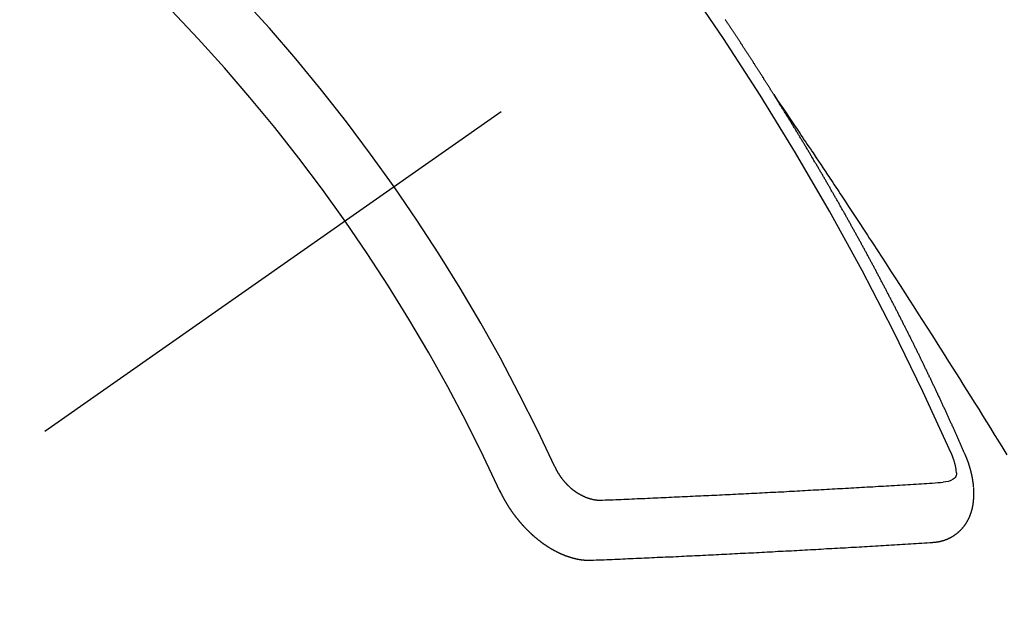
# Model space of a CAD drawing. Extents: x 0 to 26473, y -25 to 8845.
# Drawn here: x 15978 to 15989, y 7291 to 7298 of the extents above; entities that cross this region are included whole.
import ezdxf

# ---------------------------------------------------------------- set-up
doc = ezdxf.new("R2010")
doc.units = 0
doc.header["$LTSCALE"] = 50
doc.header["$MEASUREMENT"] = 0
doc.linetypes.add('CENTER2', pattern=[1.125, 0.75, -0.125, 0.125, -0.125])
doc.linetypes.add('HIDDEN', pattern=[0.375, 0.25, -0.125])
doc.layers.get('0').update_dxf_attribs({"linetype": 'CONTINUOUS'})
doc.layers.get('DEFPOINTS').update_dxf_attribs({"color": 146, "linetype": 'CONTINUOUS'})
for name, color, linetype in [('150-機器', 8, 'CONTINUOUS'), ('160-文字', 254, 'CONTINUOUS'), ('166-寸法B', 11, 'CONTINUOUS')]:
    doc.layers.add(name, color=color, linetype=linetype)
doc.styles.add('KH001', font='txt')
doc.dimstyles.new('KH1xx030', dxfattribs={"dimscale": 30, "dimtxt": 2, "dimasz": 0.6, "dimexe": 0.3, "dimexo": 1.2, "dimgap": 0.5, "dimtad": 3, "dimdec": 1, "dimdsep": 46, "dimlunit": 6, "dimtxsty": 'KH001', "dimblk": 'DOT', "dimcen": 1, "dimdle": 1, "dimclrd": 256, "dimclre": 256, "dimclrt": 256, "dimadec": 0, "dimazin": 0, "dimtfac": 1, "dimtdec": 1, "dimtix": 1, "dimtmove": 2, "dimatfit": 3, "dimldrblk": 'CLOSEDBLANK', "dimfxl": 1, "dimtolj": 1, "dimtzin": 0, "dimlwd": -1, "dimlwe": -1, "dimarcsym": 0})

# ---------------------------------------------------------------- blocks, each defined once
blk = doc.blocks.new('F402_H')
at = {"layer": '150-機器', "color": 13, "linetype": 'CENTER2'}
blk.add_line((0, 0), (-244.018, -170.863), dxfattribs=at)
at = {"layer": '150-機器', "color": 13, "linetype": 'HIDDEN'}
for points in [[(-217.087, -153.962), (-217.091, -153.956), (-217.095, -153.95), (-217.097, -153.945), (-217.101, -153.939), (-217.105, -153.933), (-217.109, -153.927), (-217.112, -153.922), (-217.116, -153.916), (-217.119, -153.91), (-217.123, -153.905), (-217.127, -153.9), (-217.13, -153.893), (-217.133, -153.888), (-217.137, -153.883), (-217.14, -153.876), (-217.144, -153.871), (-217.148, -153.866), (-217.151, -153.859), (-217.155, -153.854), (-217.159, -153.849), (-217.162, -153.842), (-217.166, -153.837), (-217.169, -153.832), (-217.172, -153.826), (-217.176, -153.82), (-217.18, -153.815), (-217.183, -153.809), (-217.187, -153.803), (-217.19, -153.798), (-217.194, -153.792), (-217.198, -153.786), (-217.201, -153.781), (-217.204, -153.775), (-217.208, -153.769), (-217.212, -153.763), (-217.215, -153.758), (-217.219, -153.752), (-217.223, -153.746), (-217.226, -153.742), (-217.229, -153.735), (-217.233, -153.73), (-217.237, -153.725), (-217.24, -153.718), (-217.244, -153.713), (-217.248, -153.707), (-217.252, -153.702), (-217.255, -153.696), (-217.259, -153.69), (-217.262, -153.685), (-217.265, -153.679), (-217.269, -153.673), (-217.273, -153.668), (-217.277, -153.662), (-217.28, -153.656), (-217.283, -153.651), (-217.287, -153.646), (-217.291, -153.639), (-217.295, -153.634), (-217.298, -153.629), (-217.302, -153.623), (-217.305, -153.617), (-217.309, -153.612), (-217.313, -153.606), (-217.317, -153.6), (-217.319, -153.595), (-217.323, -153.589), (-217.327, -153.583), (-217.331, -153.578), (-217.334, -153.572), (-217.338, -153.566), (-217.342, -153.561), (-217.345, -153.556), (-217.349, -153.55), (-217.353, -153.544), (-217.357, -153.538), (-217.36, -153.533), (-217.363, -153.527), (-217.367, -153.521), (-217.371, -153.516), (-217.375, -153.511), (-217.378, -153.504), (-217.381, -153.499), (-217.385, -153.494), (-217.389, -153.488), (-217.392, -153.482), (-217.396, -153.477), (-217.4, -153.471), (-217.404, -153.465), (-217.407, -153.46), (-217.41, -153.454), (-217.414, -153.448), (-217.418, -153.444), (-217.422, -153.438), (-217.425, -153.432), (-217.429, -153.426), (-217.433, -153.421), (-217.437, -153.415), (-217.441, -153.409), (-217.443, -153.404), (-217.447, -153.398), (-217.451, -153.393), (-217.455, -153.387), (-217.459, -153.382), (-217.462, -153.376), (-217.466, -153.37), (-217.469, -153.365), (-217.473, -153.359), (-217.477, -153.354), (-217.48, -153.348), (-217.484, -153.342), (-217.488, -153.337), (-217.492, -153.331), (-217.495, -153.326), (-217.499, -153.32), (-217.503, -153.314), (-217.506, -153.309), (-217.51, -153.303), (-217.514, -153.298), (-217.518, -153.292), (-217.521, -153.287), (-217.525, -153.281), (-217.529, -153.275), (-217.532, -153.27), (-217.536, -153.264), (-217.539, -153.258), (-217.543, -153.252), (-217.547, -153.248), (-217.551, -153.242), (-217.555, -153.236), (-217.558, -153.231), (-217.561, -153.225), (-217.565, -153.219), (-217.569, -153.214), (-217.573, -153.209), (-217.577, -153.203), (-217.581, -153.197), (-217.584, -153.192), (-217.587, -153.186), (-217.591, -153.18), (-217.595, -153.175), (-217.599, -153.17), (-217.603, -153.164), (-217.607, -153.158), (-217.609, -153.153), (-217.613, -153.147), (-217.617, -153.141), (-217.621, -153.136), (-217.625, -153.131), (-217.629, -153.125), (-217.633, -153.119), (-217.636, -153.114)], [(-217.091, -153.956), (-217.048, -154.02), (-217.004, -154.085), (-216.961, -154.149), (-216.918, -154.213), (-216.888, -154.257), (-216.859, -154.301), (-216.829, -154.345), (-216.8, -154.389), (-216.783, -154.414), (-216.766, -154.439), (-216.749, -154.465), (-216.732, -154.49), (-216.715, -154.515), (-216.698, -154.54), (-216.681, -154.565), (-216.664, -154.59), (-216.651, -154.609), (-216.639, -154.628), (-216.626, -154.646), (-216.614, -154.665), (-216.588, -154.703), (-216.563, -154.741), (-216.538, -154.779), (-216.512, -154.817), (-216.5, -154.836), (-216.487, -154.855), (-216.474, -154.874), (-216.462, -154.893), (-216.445, -154.918), (-216.428, -154.943), (-216.412, -154.968), (-216.395, -154.993), (-216.378, -155.019), (-216.362, -155.044), (-216.345, -155.07), (-216.328, -155.095), (-216.291, -155.152), (-216.253, -155.209), (-216.216, -155.265), (-216.178, -155.322), (-216.149, -155.366), (-216.12, -155.411), (-216.091, -155.455), (-216.062, -155.499), (-216.041, -155.532), (-216.02, -155.564), (-215.998, -155.597), (-215.977, -155.629), (-215.928, -155.704), (-215.879, -155.779), (-215.83, -155.854), (-215.782, -155.93), (-215.728, -156.012), (-215.675, -156.095), (-215.622, -156.178), (-215.569, -156.26), (-215.52, -156.337), (-215.471, -156.413), (-215.422, -156.489), (-215.373, -156.565), (-215.312, -156.661), (-215.251, -156.756), (-215.19, -156.852), (-215.13, -156.948), (-215.09, -157.012), (-215.049, -157.075), (-215.009, -157.139), (-214.969, -157.203), (-214.925, -157.273), (-214.881, -157.344), (-214.837, -157.414), (-214.793, -157.484), (-214.749, -157.554), (-214.706, -157.625), (-214.662, -157.695), (-214.618, -157.766), (-214.571, -157.842), (-214.523, -157.919), (-214.476, -157.996)], [(-214.943, -157.995), (-214.948, -157.985), (-214.951, -157.977), (-214.955, -157.968), (-214.958, -157.96), (-214.962, -157.952), (-214.967, -157.943), (-214.97, -157.934), (-214.974, -157.926), (-214.977, -157.917), (-214.981, -157.909), (-214.985, -157.9), (-214.989, -157.891), (-214.993, -157.883), (-214.996, -157.874), (-215, -157.866), (-215.004, -157.857), (-215.008, -157.849), (-215.011, -157.84), (-215.015, -157.832), (-215.019, -157.822), (-215.023, -157.814), (-215.027, -157.806), (-215.03, -157.797), (-215.034, -157.789), (-215.039, -157.78), (-215.042, -157.772), (-215.046, -157.763), (-215.049, -157.755), (-215.053, -157.745), (-215.058, -157.737), (-215.061, -157.729), (-215.065, -157.72), (-215.068, -157.712), (-215.073, -157.703), (-215.077, -157.695), (-215.08, -157.686), (-215.084, -157.678), (-215.089, -157.669), (-215.092, -157.66), (-215.096, -157.652), (-215.1, -157.644), (-215.104, -157.635), (-215.108, -157.626), (-215.111, -157.618), (-215.116, -157.61), (-215.12, -157.601), (-215.123, -157.592), (-215.127, -157.584), (-215.132, -157.575), (-215.135, -157.566), (-215.139, -157.558), (-215.143, -157.55), (-215.147, -157.541), (-215.15, -157.532), (-215.155, -157.524), (-215.158, -157.516), (-215.162, -157.506), (-215.167, -157.498), (-215.17, -157.49), (-215.174, -157.481), (-215.179, -157.473), (-215.182, -157.464), (-215.186, -157.456), (-215.191, -157.447), (-215.194, -157.438), (-215.198, -157.43), (-215.203, -157.421), (-215.206, -157.413), (-215.21, -157.404), (-215.214, -157.396), (-215.218, -157.387), (-215.222, -157.378), (-215.226, -157.371), (-215.23, -157.361), (-215.234, -157.353), (-215.238, -157.345), (-215.242, -157.335), (-215.246, -157.328), (-215.25, -157.319), (-215.253, -157.311), (-215.258, -157.302), (-215.262, -157.293), (-215.266, -157.285), (-215.27, -157.276), (-215.274, -157.268), (-215.278, -157.26), (-215.282, -157.25), (-215.286, -157.242), (-215.29, -157.234), (-215.294, -157.225), (-215.298, -157.217), (-215.302, -157.208), (-215.307, -157.199), (-215.31, -157.191), (-215.315, -157.183), (-215.319, -157.174), (-215.322, -157.165), (-215.326, -157.157), (-215.331, -157.148), (-215.335, -157.14), (-215.338, -157.132), (-215.343, -157.123), (-215.347, -157.114), (-215.35, -157.106), (-215.355, -157.097), (-215.359, -157.089), (-215.363, -157.081), (-215.367, -157.071), (-215.371, -157.063), (-215.375, -157.055), (-215.38, -157.046), (-215.383, -157.038), (-215.388, -157.029), (-215.392, -157.02), (-215.396, -157.013), (-215.4, -157.003), (-215.405, -156.995), (-215.408, -156.987), (-215.413, -156.978), (-215.417, -156.97), (-215.421, -156.962), (-215.425, -156.952), (-215.429, -156.944), (-215.433, -156.935), (-215.438, -156.927), (-215.441, -156.919), (-215.446, -156.91), (-215.45, -156.901), (-215.454, -156.893), (-215.458, -156.884), (-215.462, -156.876), (-215.466, -156.867), (-215.471, -156.859), (-215.474, -156.851), (-215.479, -156.842), (-215.483, -156.833), (-215.488, -156.825), (-215.491, -156.816), (-215.495, -156.808), (-215.5, -156.799), (-215.504, -156.791), (-215.509, -156.782), (-215.512, -156.774), (-215.517, -156.766), (-215.521, -156.756), (-215.525, -156.748), (-215.529, -156.739), (-215.533, -156.731), (-215.538, -156.723), (-215.542, -156.714), (-215.546, -156.706), (-215.55, -156.697), (-215.555, -156.689), (-215.559, -156.681), (-215.563, -156.672), (-215.567, -156.664), (-215.571, -156.654), (-215.576, -156.646), (-215.58, -156.638), (-215.584, -156.629), (-215.589, -156.621), (-215.593, -156.612), (-215.597, -156.604), (-215.602, -156.595), (-215.605, -156.587), (-215.61, -156.579), (-215.614, -156.57), (-215.618, -156.562), (-215.623, -156.553), (-215.627, -156.544), (-215.631, -156.536), (-215.636, -156.528), (-215.639, -156.519), (-215.644, -156.51), (-215.649, -156.503), (-215.653, -156.493), (-215.657, -156.485), (-215.662, -156.477), (-215.665, -156.468), (-215.67, -156.459), (-215.675, -156.451), (-215.678, -156.443), (-215.683, -156.434), (-215.687, -156.426), (-215.691, -156.417), (-215.696, -156.409), (-215.701, -156.4), (-215.704, -156.392), (-215.709, -156.383), (-215.713, -156.375), (-215.718, -156.366), (-215.722, -156.358), (-215.726, -156.35), (-215.73, -156.341), (-215.735, -156.333), (-215.74, -156.324), (-215.744, -156.316), (-215.748, -156.307), (-215.752, -156.299), (-215.757, -156.29), (-215.761, -156.282), (-215.766, -156.273), (-215.77, -156.265), (-215.775, -156.256), (-215.778, -156.248), (-215.783, -156.239), (-215.788, -156.231), (-215.792, -156.223), (-215.796, -156.214), (-215.8, -156.206), (-215.805, -156.197), (-215.81, -156.189), (-215.814, -156.18), (-215.818, -156.172), (-215.823, -156.163), (-215.827, -156.155), (-215.831, -156.146), (-215.836, -156.138), (-215.841, -156.129), (-215.845, -156.121), (-215.849, -156.112), (-215.853, -156.104), (-215.858, -156.095), (-215.863, -156.087), (-215.867, -156.079), (-215.871, -156.07), (-215.876, -156.061), (-215.88, -156.054), (-215.885, -156.045), (-215.889, -156.037), (-215.893, -156.028), (-215.898, -156.02), (-215.903, -156.011), (-215.907, -156.003), (-215.912, -155.994), (-215.915, -155.986), (-215.92, -155.977), (-215.925, -155.969), (-215.93, -155.96), (-215.934, -155.952), (-215.939, -155.944), (-215.942, -155.935), (-215.947, -155.926), (-215.952, -155.918), (-215.957, -155.91), (-215.961, -155.902), (-215.966, -155.893), (-215.97, -155.884), (-215.974, -155.876), (-215.979, -155.867), (-215.983, -155.859), (-215.988, -155.85), (-215.993, -155.842), (-215.998, -155.834), (-216.002, -155.826), (-216.006, -155.817), (-216.01, -155.809), (-216.015, -155.8), (-216.02, -155.792), (-216.024, -155.783), (-216.029, -155.775), (-216.034, -155.767), (-216.038, -155.759), (-216.043, -155.75), (-216.047, -155.741), (-216.051, -155.733), (-216.056, -155.724), (-216.061, -155.716), (-216.065, -155.707), (-216.07, -155.699), (-216.075, -155.691), (-216.079, -155.683), (-216.084, -155.674), (-216.088, -155.666), (-216.093, -155.657), (-216.098, -155.648), (-216.102, -155.64), (-216.106, -155.631), (-216.111, -155.623), (-216.116, -155.615), (-216.12, -155.607), (-216.125, -155.598), (-216.129, -155.59), (-216.134, -155.581), (-216.139, -155.572), (-216.143, -155.565), (-216.148, -155.556), (-216.153, -155.548), (-216.158, -155.539), (-216.162, -155.531), (-216.167, -155.522), (-216.171, -155.515), (-216.176, -155.506), (-216.181, -155.497), (-216.185, -155.489), (-216.19, -155.48), (-216.194, -155.472), (-216.199, -155.464), (-216.204, -155.456), (-216.209, -155.447), (-216.214, -155.438), (-216.218, -155.43), (-216.223, -155.422), (-216.227, -155.414), (-216.232, -155.405), (-216.236, -155.397), (-216.241, -155.388), (-216.246, -155.38), (-216.25, -155.372), (-216.255, -155.363), (-216.26, -155.355), (-216.265, -155.346), (-216.269, -155.338), (-216.274, -155.33), (-216.279, -155.321), (-216.283, -155.313), (-216.288, -155.304), (-216.292, -155.296), (-216.297, -155.287), (-216.302, -155.279), (-216.306, -155.271), (-216.312, -155.263), (-216.317, -155.255), (-216.321, -155.246), (-216.326, -155.237), (-216.331, -155.229), (-216.336, -155.221), (-216.34, -155.213), (-216.345, -155.204), (-216.35, -155.195), (-216.354, -155.187), (-216.359, -155.179), (-216.363, -155.171), (-216.369, -155.162), (-216.374, -155.154), (-216.378, -155.146), (-216.383, -155.137), (-216.387, -155.129), (-216.392, -155.12), (-216.397, -155.112), (-216.402, -155.104), (-216.406, -155.095), (-216.412, -155.088), (-216.417, -155.079), (-216.421, -155.07), (-216.426, -155.062), (-216.431, -155.053), (-216.435, -155.046), (-216.44, -155.037), (-216.446, -155.029), (-216.45, -155.021), (-216.455, -155.012), (-216.46, -155.003), (-216.464, -154.995), (-216.469, -154.987), (-216.473, -154.979), (-216.479, -154.97), (-216.484, -154.962), (-216.488, -154.954), (-216.493, -154.945), (-216.498, -154.937), (-216.502, -154.928), (-216.508, -154.92), (-216.512, -154.912), (-216.517, -154.904), (-216.522, -154.895), (-216.527, -154.887), (-216.532, -154.879), (-216.537, -154.871), (-216.542, -154.862), (-216.546, -154.853), (-216.551, -154.845), (-216.557, -154.837), (-216.561, -154.828), (-216.566, -154.82), (-216.571, -154.812), (-216.576, -154.804), (-216.581, -154.796), (-216.586, -154.787), (-216.59, -154.779), (-216.595, -154.77), (-216.601, -154.762), (-216.605, -154.754), (-216.61, -154.745), (-216.615, -154.737), (-216.62, -154.729), (-216.625, -154.721), (-216.63, -154.712), (-216.634, -154.704), (-216.64, -154.696), (-216.644, -154.688), (-216.649, -154.679), (-216.654, -154.67), (-216.659, -154.663), (-216.664, -154.654), (-216.669, -154.645), (-216.674, -154.638), (-216.679, -154.629), (-216.684, -154.621), (-216.688, -154.613), (-216.694, -154.605), (-216.699, -154.596), (-216.703, -154.588), (-216.709, -154.58), (-216.714, -154.571), (-216.718, -154.563), (-216.723, -154.554), (-216.728, -154.547), (-216.733, -154.538), (-216.738, -154.529), (-216.743, -154.522), (-216.748, -154.513), (-216.753, -154.505), (-216.758, -154.497), (-216.763, -154.489), (-216.768, -154.48), (-216.773, -154.472), (-216.778, -154.464), (-216.783, -154.455), (-216.788, -154.448), (-216.793, -154.439), (-216.798, -154.43), (-216.803, -154.423), (-216.808, -154.414), (-216.813, -154.405), (-216.818, -154.398), (-216.823, -154.389), (-216.828, -154.381), (-216.833, -154.373), (-216.838, -154.364), (-216.843, -154.356), (-216.848, -154.348), (-216.853, -154.34), (-216.858, -154.331), (-216.863, -154.323), (-216.868, -154.315), (-216.873, -154.307), (-216.878, -154.299), (-216.883, -154.29), (-216.888, -154.282), (-216.893, -154.274), (-216.898, -154.266), (-216.904, -154.257), (-216.908, -154.25), (-216.913, -154.241), (-216.919, -154.233), (-216.923, -154.225), (-216.929, -154.216), (-216.934, -154.208), (-216.94, -154.2), (-216.944, -154.192), (-216.949, -154.183), (-216.955, -154.175), (-216.959, -154.167), (-216.965, -154.159), (-216.97, -154.15), (-216.975, -154.143), (-216.98, -154.134), (-216.985, -154.126), (-216.99, -154.118), (-216.995, -154.11), (-217, -154.101), (-217.005, -154.093), (-217.01, -154.085), (-217.015, -154.076), (-217.02, -154.069), (-217.025, -154.06), (-217.031, -154.052), (-217.036, -154.043), (-217.041, -154.036), (-217.046, -154.027), (-217.052, -154.019), (-217.056, -154.011), (-217.062, -154.003), (-217.067, -153.994), (-217.072, -153.987), (-217.077, -153.978), (-217.082, -153.97), (-217.087, -153.962)], [(-215.31, -158.977), (-215.308, -158.977), (-215.306, -158.976), (-215.303, -158.976), (-215.301, -158.976), (-215.298, -158.976), (-215.295, -158.975), (-215.293, -158.975), (-215.291, -158.975), (-215.288, -158.975), (-215.286, -158.975), (-215.284, -158.974), (-215.281, -158.974), (-215.279, -158.973), (-215.276, -158.973), (-215.274, -158.973), (-215.271, -158.973), (-215.269, -158.973), (-215.266, -158.972), (-215.264, -158.971), (-215.262, -158.971), (-215.26, -158.971), (-215.257, -158.971), (-215.255, -158.97), (-215.252, -158.969), (-215.249, -158.97), (-215.247, -158.969), (-215.245, -158.969), (-215.243, -158.969), (-215.24, -158.968), (-215.237, -158.968), (-215.235, -158.967), (-215.233, -158.967), (-215.231, -158.966), (-215.229, -158.965), (-215.226, -158.965), (-215.224, -158.964), (-215.222, -158.964), (-215.22, -158.964), (-215.217, -158.963), (-215.214, -158.962), (-215.213, -158.961), (-215.211, -158.961), (-215.208, -158.961), (-215.205, -158.96), (-215.203, -158.959), (-215.201, -158.958), (-215.199, -158.958), (-215.197, -158.958), (-215.194, -158.957), (-215.192, -158.955), (-215.19, -158.955), (-215.188, -158.955), (-215.185, -158.954), (-215.183, -158.953), (-215.181, -158.952), (-215.179, -158.952), (-215.176, -158.95), (-215.174, -158.95), (-215.173, -158.949), (-215.17, -158.949), (-215.167, -158.948), (-215.166, -158.947), (-215.164, -158.946), (-215.162, -158.945), (-215.159, -158.944), (-215.157, -158.944), (-215.155, -158.943), (-215.153, -158.942), (-215.15, -158.941), (-215.148, -158.94), (-215.147, -158.939), (-215.144, -158.939), (-215.142, -158.937), (-215.14, -158.937), (-215.138, -158.936), (-215.136, -158.935), (-215.133, -158.934), (-215.132, -158.933), (-215.13, -158.932), (-215.128, -158.931), (-215.125, -158.93), (-215.123, -158.929), (-215.122, -158.928), (-215.119, -158.928), (-215.117, -158.926), (-215.115, -158.925), (-215.113, -158.924), (-215.111, -158.923), (-215.109, -158.921), (-215.107, -158.921), (-215.105, -158.92), (-215.104, -158.919), (-215.101, -158.917), (-215.099, -158.917), (-215.097, -158.916), (-215.096, -158.915), (-215.093, -158.913), (-215.091, -158.912), (-215.089, -158.911), (-215.088, -158.91), (-215.085, -158.908), (-215.084, -158.907), (-215.082, -158.906), (-215.08, -158.906), (-215.077, -158.904), (-215.076, -158.903), (-215.074, -158.902), (-215.072, -158.901), (-215.07, -158.899), (-215.068, -158.898), (-215.067, -158.897), (-215.064, -158.895), (-215.063, -158.894), (-215.061, -158.893), (-215.059, -158.892), (-215.057, -158.89), (-215.055, -158.889), (-215.054, -158.888), (-215.052, -158.886), (-215.05, -158.885), (-215.048, -158.884), (-215.046, -158.882), (-215.045, -158.881), (-215.042, -158.88), (-215.041, -158.878), (-215.039, -158.877), (-215.037, -158.876), (-215.035, -158.874), (-215.034, -158.872), (-215.032, -158.871), (-215.031, -158.87), (-215.028, -158.868), (-215.026, -158.867), (-215.025, -158.865), (-215.024, -158.864), (-215.021, -158.862), (-215.02, -158.861), (-215.018, -158.86), (-215.017, -158.858), (-215.015, -158.856), (-215.013, -158.855), (-215.011, -158.854), (-215.01, -158.852), (-215.008, -158.851), (-215.006, -158.849), (-215.005, -158.847), (-215.003, -158.846), (-215.001, -158.845), (-215, -158.843), (-214.998, -158.841), (-214.997, -158.84), (-214.995, -158.838), (-214.993, -158.837), (-214.992, -158.835), (-214.99, -158.834), (-214.989, -158.832), (-214.987, -158.83), (-214.986, -158.828), (-214.984, -158.827), (-214.983, -158.826), (-214.981, -158.823), (-214.979, -158.822), (-214.978, -158.82), (-214.976, -158.819), (-214.975, -158.817), (-214.973, -158.814), (-214.972, -158.813), (-214.971, -158.811), (-214.969, -158.81), (-214.967, -158.808), (-214.966, -158.806), (-214.965, -158.804), (-214.963, -158.802), (-214.962, -158.801), (-214.96, -158.799), (-214.959, -158.797), (-214.957, -158.796), (-214.956, -158.794), (-214.955, -158.792), (-214.953, -158.79), (-214.952, -158.788), (-214.951, -158.786), (-214.949, -158.784), (-214.948, -158.783), (-214.947, -158.781), (-214.945, -158.779), (-214.944, -158.777), (-214.942, -158.775), (-214.941, -158.773), (-214.94, -158.772), (-214.938, -158.769), (-214.937, -158.767), (-214.936, -158.765), (-214.934, -158.764), (-214.933, -158.762), (-214.932, -158.76), (-214.93, -158.757), (-214.929, -158.755), (-214.928, -158.754), (-214.927, -158.752), (-214.926, -158.75), (-214.925, -158.748), (-214.924, -158.746), (-214.922, -158.743), (-214.921, -158.741), (-214.92, -158.739), (-214.919, -158.737), (-214.918, -158.735), (-214.917, -158.733), (-214.916, -158.731), (-214.915, -158.729), (-214.913, -158.727), (-214.912, -158.725), (-214.911, -158.723), (-214.91, -158.721), (-214.909, -158.719), (-214.908, -158.717), (-214.907, -158.714), (-214.906, -158.712), (-214.905, -158.71), (-214.904, -158.708), (-214.902, -158.706), (-214.901, -158.704), (-214.9, -158.701), (-214.899, -158.699), (-214.898, -158.697), (-214.897, -158.695), (-214.897, -158.692), (-214.896, -158.691), (-214.895, -158.689), (-214.894, -158.687), (-214.893, -158.684), (-214.892, -158.682), (-214.891, -158.68), (-214.891, -158.677), (-214.889, -158.675), (-214.888, -158.673), (-214.887, -158.67), (-214.886, -158.668), (-214.886, -158.665), (-214.884, -158.663), (-214.883, -158.661), (-214.883, -158.658), (-214.882, -158.656), (-214.881, -158.654), (-214.88, -158.652), (-214.88, -158.649), (-214.879, -158.647), (-214.878, -158.644), (-214.877, -158.642), (-214.877, -158.639), (-214.876, -158.638), (-214.875, -158.635), (-214.874, -158.633), (-214.874, -158.631), (-214.873, -158.629), (-214.873, -158.626), (-214.872, -158.624), (-214.871, -158.621), (-214.871, -158.618), (-214.87, -158.616), (-214.869, -158.614), (-214.869, -158.611), (-214.868, -158.609), (-214.867, -158.606), (-214.867, -158.603), (-214.866, -158.601), (-214.865, -158.599), (-214.865, -158.596), (-214.864, -158.594), (-214.864, -158.592), (-214.863, -158.589), (-214.863, -158.586), (-214.862, -158.584), (-214.861, -158.581), (-214.861, -158.579), (-214.86, -158.576), (-214.859, -158.574), (-214.86, -158.572), (-214.859, -158.569), (-214.859, -158.566), (-214.858, -158.563), (-214.858, -158.56), (-214.857, -158.558), (-214.856, -158.556), (-214.857, -158.554), (-214.856, -158.551), (-214.856, -158.548), (-214.855, -158.545), (-214.855, -158.542), (-214.854, -158.54), (-214.854, -158.537), (-214.854, -158.535), (-214.853, -158.532), (-214.853, -158.529), (-214.852, -158.526), (-214.853, -158.524), (-214.852, -158.521), (-214.852, -158.519), (-214.851, -158.516), (-214.852, -158.514), (-214.851, -158.511), (-214.851, -158.508), (-214.85, -158.505), (-214.85, -158.503), (-214.85, -158.5), (-214.85, -158.497), (-214.849, -158.495), (-214.849, -158.492), (-214.849, -158.49), (-214.848, -158.487), (-214.849, -158.485), (-214.849, -158.481), (-214.848, -158.478), (-214.848, -158.476), (-214.848, -158.473), (-214.848, -158.471), (-214.847, -158.468), (-214.848, -158.465), (-214.848, -158.462), (-214.847, -158.459), (-214.847, -158.457), (-214.847, -158.454), (-214.847, -158.451), (-214.847, -158.448), (-214.847, -158.446), (-214.846, -158.443), (-214.847, -158.44), (-214.847, -158.437), (-214.847, -158.435), (-214.847, -158.432), (-214.847, -158.428), (-214.847, -158.426), (-214.846, -158.424), (-214.847, -158.42), (-214.847, -158.418), (-214.846, -158.415), (-214.847, -158.412), (-214.847, -158.409), (-214.847, -158.407), (-214.847, -158.403), (-214.848, -158.401), (-214.847, -158.398), (-214.847, -158.395), (-214.847, -158.393), (-214.848, -158.389), (-214.848, -158.387), (-214.847, -158.384), (-214.848, -158.381), (-214.848, -158.378), (-214.849, -158.375), (-214.848, -158.372), (-214.849, -158.369), (-214.849, -158.367), (-214.85, -158.364), (-214.849, -158.361), (-214.85, -158.358), (-214.849, -158.355), (-214.85, -158.352), (-214.851, -158.35), (-214.851, -158.346), (-214.851, -158.344), (-214.851, -158.34), (-214.851, -158.338), (-214.852, -158.335), (-214.852, -158.332), (-214.852, -158.329), (-214.853, -158.326), (-214.853, -158.324), (-214.853, -158.32), (-214.854, -158.318), (-214.854, -158.314), (-214.854, -158.312), (-214.855, -158.309), (-214.855, -158.305), (-214.855, -158.303), (-214.856, -158.3), (-214.856, -158.296), (-214.857, -158.294), (-214.858, -158.291), (-214.858, -158.288), (-214.858, -158.285), (-214.859, -158.282), (-214.859, -158.279), (-214.859, -158.277), (-214.86, -158.274), (-214.86, -158.27), (-214.861, -158.268), (-214.861, -158.265), (-214.862, -158.262), (-214.862, -158.258), (-214.863, -158.256), (-214.864, -158.253), (-214.864, -158.249), (-214.865, -158.246), (-214.865, -158.244), (-214.866, -158.241), (-214.867, -158.238), (-214.867, -158.234), (-214.868, -158.231), (-214.868, -158.229), (-214.869, -158.226), (-214.869, -158.223), (-214.87, -158.22), (-214.871, -158.217), (-214.871, -158.214), (-214.872, -158.211), (-214.873, -158.208), (-214.873, -158.205), (-214.874, -158.202), (-214.875, -158.199), (-214.876, -158.196), (-214.876, -158.193), (-214.877, -158.19), (-214.878, -158.187), (-214.878, -158.184), (-214.879, -158.181), (-214.88, -158.178), (-214.881, -158.175), (-214.882, -158.172), (-214.882, -158.169), (-214.883, -158.166), (-214.884, -158.163), (-214.885, -158.16), (-214.886, -158.157), (-214.886, -158.154), (-214.887, -158.151), (-214.888, -158.148), (-214.889, -158.145), (-214.89, -158.142), (-214.891, -158.139), (-214.891, -158.136), (-214.892, -158.133), (-214.893, -158.13), (-214.895, -158.127), (-214.895, -158.124), (-214.896, -158.121), (-214.897, -158.118), (-214.898, -158.115), (-214.899, -158.112), (-214.9, -158.109), (-214.901, -158.106), (-214.902, -158.103), (-214.903, -158.1), (-214.903, -158.097), (-214.905, -158.093), (-214.906, -158.09), (-214.907, -158.087), (-214.908, -158.085), (-214.909, -158.082), (-214.91, -158.079), (-214.911, -158.076), (-214.912, -158.073), (-214.913, -158.069), (-214.915, -158.067), (-214.916, -158.063), (-214.917, -158.06), (-214.918, -158.057), (-214.919, -158.054), (-214.921, -158.052), (-214.921, -158.049), (-214.922, -158.046), (-214.924, -158.042), (-214.926, -158.039), (-214.926, -158.036), (-214.927, -158.033), (-214.928, -158.03), (-214.93, -158.028), (-214.931, -158.024), (-214.932, -158.021), (-214.933, -158.018), (-214.935, -158.015), (-214.936, -158.012), (-214.937, -158.009), (-214.938, -158.006), (-214.94, -158.003), (-214.941, -158), (-214.942, -157.997), (-214.943, -157.995)], [(-215.106, -157.969), (-215.098, -157.988), (-215.091, -158.008), (-215.083, -158.028), (-215.076, -158.049), (-215.072, -158.061), (-215.068, -158.074), (-215.064, -158.087), (-215.061, -158.1), (-215.057, -158.119), (-215.054, -158.137), (-215.051, -158.157), (-215.048, -158.176), (-215.045, -158.189), (-215.043, -158.201), (-215.043, -158.213), (-215.044, -158.225), (-215.049, -158.238), (-215.058, -158.249), (-215.068, -158.26), (-215.08, -158.269), (-215.106, -158.283), (-215.133, -158.293), (-215.162, -158.299), (-215.191, -158.303)], [(-219.547, -158.129), (-219.544, -158.132), (-219.543, -158.136), (-219.542, -158.139), (-219.54, -158.142), (-219.538, -158.146), (-219.536, -158.149), (-219.535, -158.152), (-219.534, -158.156), (-219.531, -158.16), (-219.53, -158.162), (-219.528, -158.166), (-219.526, -158.169), (-219.524, -158.173), (-219.522, -158.176), (-219.521, -158.179), (-219.519, -158.183), (-219.517, -158.186), (-219.515, -158.19), (-219.513, -158.193), (-219.511, -158.195), (-219.509, -158.199), (-219.507, -158.202), (-219.505, -158.206), (-219.503, -158.209), (-219.501, -158.212), (-219.498, -158.216), (-219.497, -158.218), (-219.495, -158.222), (-219.493, -158.225), (-219.49, -158.228), (-219.488, -158.232), (-219.486, -158.235), (-219.484, -158.238), (-219.482, -158.241), (-219.48, -158.244), (-219.477, -158.247), (-219.475, -158.25), (-219.473, -158.254), (-219.47, -158.256), (-219.467, -158.26), (-219.465, -158.263), (-219.463, -158.265), (-219.461, -158.269), (-219.459, -158.272), (-219.456, -158.275), (-219.453, -158.278), (-219.451, -158.281), (-219.448, -158.284), (-219.446, -158.286), (-219.444, -158.29), (-219.441, -158.292), (-219.439, -158.296), (-219.436, -158.299), (-219.433, -158.302), (-219.431, -158.305), (-219.428, -158.307), (-219.426, -158.31), (-219.423, -158.313), (-219.421, -158.316), (-219.418, -158.319), (-219.415, -158.322), (-219.413, -158.324), (-219.41, -158.326), (-219.407, -158.33), (-219.404, -158.332), (-219.401, -158.335), (-219.399, -158.338), (-219.396, -158.34), (-219.393, -158.343), (-219.39, -158.346), (-219.388, -158.348), (-219.385, -158.351), (-219.382, -158.353), (-219.379, -158.356), (-219.377, -158.358), (-219.373, -158.361), (-219.371, -158.364), (-219.368, -158.367), (-219.366, -158.369), (-219.362, -158.371), (-219.359, -158.374), (-219.357, -158.376), (-219.354, -158.379), (-219.351, -158.381), (-219.348, -158.383), (-219.345, -158.386), (-219.342, -158.387), (-219.338, -158.39), (-219.335, -158.393), (-219.333, -158.394), (-219.33, -158.397), (-219.327, -158.399), (-219.323, -158.401), (-219.32, -158.404), (-219.318, -158.406), (-219.314, -158.408), (-219.311, -158.41), (-219.308, -158.412), (-219.305, -158.414), (-219.302, -158.416), (-219.299, -158.418), (-219.295, -158.42), (-219.293, -158.422), (-219.289, -158.424), (-219.286, -158.426), (-219.283, -158.428), (-219.28, -158.43), (-219.276, -158.432), (-219.274, -158.433), (-219.27, -158.436), (-219.267, -158.437), (-219.263, -158.44), (-219.26, -158.441), (-219.258, -158.443), (-219.254, -158.444), (-219.25, -158.446), (-219.248, -158.448), (-219.244, -158.449), (-219.241, -158.451), (-219.237, -158.453), (-219.235, -158.455), (-219.231, -158.456), (-219.228, -158.457), (-219.225, -158.459), (-219.221, -158.46), (-219.218, -158.461), (-219.215, -158.463), (-219.211, -158.465), (-219.208, -158.467), (-219.205, -158.468), (-219.201, -158.469), (-219.198, -158.47), (-219.195, -158.472), (-219.191, -158.473), (-219.189, -158.474), (-219.185, -158.475), (-219.182, -158.476), (-219.178, -158.477), (-219.175, -158.479), (-219.172, -158.48), (-219.168, -158.481), (-219.166, -158.482), (-219.162, -158.483), (-219.159, -158.484), (-219.155, -158.485), (-219.152, -158.486), (-219.149, -158.487), (-219.145, -158.488), (-219.143, -158.489), (-219.139, -158.49), (-219.136, -158.49), (-219.132, -158.491), (-219.129, -158.493), (-219.126, -158.493), (-219.122, -158.494), (-219.119, -158.494), (-219.116, -158.496), (-219.113, -158.496), (-219.109, -158.496), (-219.106, -158.497), (-219.103, -158.498), (-219.1, -158.498), (-219.096, -158.499), (-219.094, -158.5), (-219.09, -158.5), (-219.087, -158.5), (-219.084, -158.501), (-219.08, -158.501), (-219.077, -158.502), (-219.074, -158.502), (-219.071, -158.502), (-219.068, -158.503), (-219.065, -158.503), (-219.062, -158.503), (-219.058, -158.503), (-219.056, -158.503), (-219.052, -158.503), (-219.049, -158.504), (-219.046, -158.504), (-219.043, -158.503), (-219.041, -158.504), (-219.037, -158.504), (-219.034, -158.504), (-219.031, -158.503), (-219.028, -158.504), (-219.025, -158.504), (-219.023, -158.504), (-219.019, -158.503), (-219.016, -158.503), (-219.013, -158.503), (-219.01, -158.502)], [(-219.01, -158.502), (-218.981, -158.501), (-218.951, -158.5), (-218.921, -158.499), (-218.891, -158.498), (-218.862, -158.497), (-218.832, -158.496), (-218.803, -158.494), (-218.773, -158.493), (-218.743, -158.492), (-218.714, -158.491), (-218.684, -158.489), (-218.654, -158.488), (-218.624, -158.486), (-218.595, -158.485), (-218.565, -158.484), (-218.536, -158.483), (-218.506, -158.481), (-218.476, -158.48), (-218.446, -158.478), (-218.416, -158.477), (-218.387, -158.476), (-218.357, -158.475), (-218.327, -158.473), (-218.297, -158.472), (-218.268, -158.47), (-218.238, -158.469), (-218.208, -158.467), (-218.178, -158.466), (-218.149, -158.465), (-218.118, -158.463), (-218.089, -158.462), (-218.059, -158.461), (-218.03, -158.459), (-217.999, -158.458), (-217.97, -158.456), (-217.94, -158.455), (-217.91, -158.453), (-217.88, -158.452), (-217.85, -158.45), (-217.819, -158.45), (-217.79, -158.449), (-217.759, -158.447), (-217.73, -158.446), (-217.7, -158.444), (-217.67, -158.443), (-217.64, -158.441), (-217.61, -158.44), (-217.58, -158.438), (-217.55, -158.437), (-217.52, -158.435), (-217.49, -158.434), (-217.46, -158.432), (-217.43, -158.431), (-217.4, -158.429), (-217.37, -158.428), (-217.341, -158.426), (-217.31, -158.425), (-217.281, -158.423), (-217.25, -158.421), (-217.22, -158.42), (-217.19, -158.418), (-217.16, -158.417), (-217.13, -158.415), (-217.1, -158.414), (-217.069, -158.412), (-217.04, -158.411), (-217.009, -158.409), (-216.98, -158.408), (-216.949, -158.406), (-216.919, -158.404), (-216.889, -158.403), (-216.859, -158.401), (-216.829, -158.399), (-216.799, -158.398), (-216.769, -158.396), (-216.738, -158.394), (-216.708, -158.392), (-216.678, -158.391), (-216.648, -158.389), (-216.618, -158.388), (-216.587, -158.386), (-216.558, -158.385), (-216.527, -158.383), (-216.497, -158.381), (-216.466, -158.379), (-216.436, -158.377), (-216.406, -158.376), (-216.376, -158.374), (-216.346, -158.373), (-216.315, -158.371), (-216.285, -158.369), (-216.254, -158.367), (-216.225, -158.366), (-216.194, -158.364), (-216.164, -158.362), (-216.134, -158.361), (-216.103, -158.359), (-216.073, -158.357), (-216.043, -158.355), (-216.012, -158.353), (-215.982, -158.352), (-215.951, -158.35), (-215.921, -158.348), (-215.891, -158.347), (-215.861, -158.345), (-215.831, -158.343), (-215.8, -158.341), (-215.77, -158.339), (-215.739, -158.338), (-215.709, -158.336), (-215.679, -158.334), (-215.648, -158.332), (-215.617, -158.33), (-215.587, -158.328), (-215.556, -158.326), (-215.526, -158.324), (-215.495, -158.323), (-215.465, -158.321), (-215.435, -158.319), (-215.404, -158.317), (-215.374, -158.315), (-215.344, -158.313), (-215.314, -158.311), (-215.282, -158.309), (-215.252, -158.307), (-215.222, -158.305), (-215.191, -158.303)], [(-220.167, -158.391), (-220.166, -158.394), (-220.164, -158.398), (-220.162, -158.401), (-220.161, -158.404), (-220.159, -158.407), (-220.158, -158.411), (-220.156, -158.413), (-220.155, -158.416), (-220.153, -158.42), (-220.152, -158.423), (-220.151, -158.426), (-220.149, -158.429), (-220.147, -158.433), (-220.146, -158.435), (-220.144, -158.439), (-220.142, -158.441), (-220.141, -158.445), (-220.139, -158.448), (-220.138, -158.452), (-220.136, -158.454), (-220.135, -158.458), (-220.133, -158.46), (-220.131, -158.464), (-220.13, -158.467), (-220.128, -158.47), (-220.127, -158.473), (-220.124, -158.476), (-220.123, -158.479), (-220.121, -158.482), (-220.12, -158.485), (-220.118, -158.489), (-220.116, -158.491), (-220.115, -158.495), (-220.113, -158.497), (-220.111, -158.501), (-220.11, -158.504), (-220.107, -158.507), (-220.105, -158.51), (-220.104, -158.513), (-220.102, -158.517), (-220.1, -158.519), (-220.099, -158.523), (-220.097, -158.525), (-220.095, -158.529), (-220.093, -158.531), (-220.092, -158.535), (-220.089, -158.538), (-220.088, -158.541), (-220.085, -158.544), (-220.084, -158.546), (-220.082, -158.55), (-220.08, -158.553), (-220.078, -158.556), (-220.076, -158.559), (-220.074, -158.562), (-220.073, -158.565), (-220.071, -158.568), (-220.069, -158.571), (-220.066, -158.574), (-220.065, -158.577), (-220.062, -158.58), (-220.061, -158.583), (-220.059, -158.586), (-220.057, -158.59), (-220.055, -158.592), (-220.053, -158.595), (-220.051, -158.598), (-220.049, -158.601), (-220.047, -158.604), (-220.045, -158.607), (-220.043, -158.61), (-220.041, -158.613), (-220.039, -158.616), (-220.037, -158.618), (-220.035, -158.622), (-220.032, -158.625), (-220.031, -158.627), (-220.028, -158.631), (-220.026, -158.634), (-220.024, -158.636), (-220.022, -158.64), (-220.02, -158.642), (-220.018, -158.645), (-220.016, -158.649), (-220.014, -158.651), (-220.012, -158.654), (-220.01, -158.657), (-220.008, -158.66), (-220.005, -158.663), (-220.004, -158.666), (-220.001, -158.668), (-219.999, -158.671), (-219.997, -158.674), (-219.994, -158.677), (-219.993, -158.68), (-219.99, -158.683), (-219.989, -158.686), (-219.986, -158.689), (-219.983, -158.691), (-219.981, -158.694), (-219.979, -158.697), (-219.977, -158.7), (-219.975, -158.703), (-219.972, -158.706), (-219.97, -158.708), (-219.968, -158.711), (-219.966, -158.714), (-219.963, -158.716), (-219.961, -158.72), (-219.959, -158.722), (-219.957, -158.725), (-219.954, -158.727), (-219.952, -158.731), (-219.95, -158.733), (-219.948, -158.736), (-219.945, -158.739), (-219.943, -158.741), (-219.941, -158.745), (-219.938, -158.747), (-219.936, -158.75), (-219.934, -158.753), (-219.931, -158.755), (-219.929, -158.758), (-219.927, -158.76), (-219.924, -158.763), (-219.923, -158.766), (-219.919, -158.769), (-219.917, -158.772), (-219.915, -158.774), (-219.912, -158.777), (-219.911, -158.779), (-219.908, -158.782), (-219.906, -158.785), (-219.903, -158.787), (-219.901, -158.79), (-219.898, -158.792), (-219.896, -158.796), (-219.893, -158.798), (-219.891, -158.801), (-219.888, -158.803), (-219.886, -158.806), (-219.883, -158.808), (-219.881, -158.811), (-219.879, -158.813), (-219.876, -158.816), (-219.874, -158.818), (-219.871, -158.821), (-219.869, -158.823), (-219.867, -158.827), (-219.864, -158.828), (-219.861, -158.831), (-219.859, -158.834), (-219.856, -158.836), (-219.854, -158.839), (-219.851, -158.841), (-219.849, -158.843), (-219.847, -158.847), (-219.844, -158.849), (-219.842, -158.852), (-219.839, -158.854), (-219.836, -158.856), (-219.834, -158.859), (-219.831, -158.861), (-219.829, -158.863), (-219.826, -158.866), (-219.824, -158.869), (-219.821, -158.871), (-219.818, -158.873), (-219.816, -158.876), (-219.813, -158.878), (-219.81, -158.881), (-219.808, -158.883), (-219.806, -158.885), (-219.803, -158.888), (-219.8, -158.89), (-219.797, -158.893), (-219.796, -158.895), (-219.793, -158.898), (-219.79, -158.9), (-219.787, -158.901), (-219.784, -158.904), (-219.782, -158.906), (-219.78, -158.909), (-219.777, -158.911), (-219.774, -158.913), (-219.771, -158.916), (-219.769, -158.918), (-219.766, -158.92), (-219.763, -158.922), (-219.761, -158.925), (-219.758, -158.927), (-219.756, -158.929), (-219.753, -158.931), (-219.75, -158.934), (-219.748, -158.936), (-219.745, -158.938), (-219.742, -158.94), (-219.739, -158.942), (-219.737, -158.944), (-219.734, -158.947), (-219.731, -158.949), (-219.729, -158.95), (-219.726, -158.952), (-219.723, -158.955), (-219.721, -158.957), (-219.718, -158.959), (-219.715, -158.961), (-219.712, -158.963), (-219.71, -158.965), (-219.707, -158.967), (-219.704, -158.97), (-219.702, -158.972), (-219.699, -158.974), (-219.697, -158.975), (-219.694, -158.978), (-219.691, -158.98), (-219.689, -158.982), (-219.685, -158.983), (-219.683, -158.985), (-219.68, -158.988), (-219.677, -158.99), (-219.674, -158.992), (-219.672, -158.993), (-219.669, -158.995), (-219.666, -158.997), (-219.663, -158.999), (-219.66, -159.001), (-219.658, -159.003), (-219.655, -159.005), (-219.652, -159.006), (-219.649, -159.008), (-219.647, -159.01), (-219.644, -159.012), (-219.641, -159.015), (-219.638, -159.016), (-219.635, -159.018), (-219.633, -159.02), (-219.63, -159.022), (-219.627, -159.023), (-219.624, -159.025), (-219.622, -159.027), (-219.619, -159.028), (-219.616, -159.03), (-219.613, -159.032), (-219.611, -159.034), (-219.608, -159.035), (-219.605, -159.037), (-219.603, -159.039), (-219.599, -159.04), (-219.597, -159.042), (-219.594, -159.044), (-219.591, -159.045), (-219.588, -159.047), (-219.586, -159.049), (-219.582, -159.05), (-219.58, -159.052), (-219.576, -159.053), (-219.574, -159.055), (-219.571, -159.057), (-219.568, -159.058), (-219.566, -159.06), (-219.562, -159.061), (-219.56, -159.063), (-219.558, -159.064), (-219.554, -159.066), (-219.552, -159.068), (-219.548, -159.069), (-219.546, -159.071), (-219.543, -159.072), (-219.541, -159.073), (-219.537, -159.074), (-219.535, -159.076), (-219.531, -159.078), (-219.529, -159.08), (-219.525, -159.081), (-219.524, -159.082), (-219.52, -159.083), (-219.518, -159.085), (-219.514, -159.086), (-219.512, -159.087), (-219.509, -159.089), (-219.506, -159.091), (-219.503, -159.092), (-219.501, -159.093), (-219.498, -159.094), (-219.495, -159.096), (-219.492, -159.098), (-219.489, -159.098), (-219.487, -159.1), (-219.483, -159.101), (-219.481, -159.102), (-219.478, -159.104), (-219.475, -159.105), (-219.473, -159.106), (-219.469, -159.107), (-219.467, -159.108), (-219.464, -159.11), (-219.461, -159.111), (-219.459, -159.112), (-219.455, -159.113), (-219.453, -159.114), (-219.45, -159.116), (-219.447, -159.117), (-219.444, -159.117), (-219.441, -159.119), (-219.439, -159.12), (-219.435, -159.121), (-219.433, -159.122), (-219.43, -159.123), (-219.427, -159.124), (-219.425, -159.126), (-219.422, -159.126), (-219.418, -159.128), (-219.416, -159.128), (-219.413, -159.13), (-219.41, -159.13), (-219.407, -159.132), (-219.404, -159.132), (-219.402, -159.133), (-219.399, -159.135), (-219.396, -159.135), (-219.393, -159.136), (-219.391, -159.138), (-219.388, -159.138), (-219.385, -159.139), (-219.382, -159.14), (-219.38, -159.141), (-219.377, -159.142), (-219.374, -159.143), (-219.371, -159.143), (-219.368, -159.144), (-219.366, -159.146), (-219.363, -159.146), (-219.36, -159.147), (-219.357, -159.148), (-219.354, -159.148), (-219.351, -159.149), (-219.349, -159.151), (-219.346, -159.151), (-219.343, -159.152), (-219.34, -159.152), (-219.338, -159.153), (-219.334, -159.154), (-219.332, -159.154), (-219.33, -159.155), (-219.327, -159.156), (-219.324, -159.156), (-219.321, -159.157), (-219.318, -159.158), (-219.315, -159.159), (-219.312, -159.159), (-219.31, -159.16), (-219.307, -159.16), (-219.305, -159.161), (-219.302, -159.162), (-219.299, -159.162), (-219.296, -159.163), (-219.294, -159.163), (-219.291, -159.164), (-219.288, -159.164), (-219.285, -159.165), (-219.283, -159.165), (-219.28, -159.166), (-219.277, -159.166), (-219.274, -159.167), (-219.271, -159.167), (-219.269, -159.168), (-219.266, -159.168), (-219.263, -159.169), (-219.26, -159.169), (-219.258, -159.17), (-219.255, -159.17), (-219.252, -159.171), (-219.25, -159.172), (-219.248, -159.171), (-219.245, -159.172), (-219.241, -159.172), (-219.239, -159.172), (-219.236, -159.173), (-219.233, -159.173), (-219.231, -159.173), (-219.228, -159.173), (-219.225, -159.174), (-219.223, -159.174), (-219.22, -159.174), (-219.218, -159.175), (-219.215, -159.175), (-219.212, -159.175), (-219.21, -159.175), (-219.207, -159.176), (-219.204, -159.176), (-219.202, -159.176), (-219.199, -159.176), (-219.197, -159.176), (-219.194, -159.176), (-219.192, -159.177), (-219.189, -159.176), (-219.186, -159.177), (-219.184, -159.176), (-219.181, -159.177), (-219.179, -159.176), (-219.176, -159.177), (-219.174, -159.177), (-219.171, -159.177), (-219.169, -159.177), (-219.166, -159.177), (-219.163, -159.176), (-219.16, -159.177), (-219.158, -159.176), (-219.155, -159.177), (-219.153, -159.177), (-219.15, -159.177), (-219.148, -159.177), (-219.145, -159.177), (-219.142, -159.176)], [(-219.142, -159.176), (-219.112, -159.175), (-219.083, -159.174), (-219.053, -159.173), (-219.024, -159.171), (-218.994, -159.171), (-218.964, -159.17), (-218.934, -159.168), (-218.904, -159.167), (-218.874, -159.166), (-218.845, -159.164), (-218.815, -159.163), (-218.785, -159.161), (-218.755, -159.16), (-218.726, -159.159), (-218.696, -159.158), (-218.667, -159.156), (-218.636, -159.155), (-218.606, -159.154), (-218.576, -159.153), (-218.546, -159.151), (-218.516, -159.15), (-218.487, -159.149), (-218.457, -159.147), (-218.427, -159.146), (-218.397, -159.144), (-218.367, -159.143), (-218.337, -159.141), (-218.308, -159.14), (-218.277, -159.138), (-218.247, -159.138), (-218.218, -159.137), (-218.187, -159.135), (-218.158, -159.134), (-218.127, -159.132), (-218.098, -159.131), (-218.068, -159.129), (-218.038, -159.128), (-218.008, -159.126), (-217.978, -159.125), (-217.948, -159.123), (-217.918, -159.122), (-217.888, -159.12), (-217.857, -159.119), (-217.828, -159.118), (-217.797, -159.116), (-217.768, -159.115), (-217.737, -159.113), (-217.708, -159.112), (-217.677, -159.11), (-217.648, -159.109), (-217.617, -159.107), (-217.587, -159.105), (-217.557, -159.104), (-217.527, -159.102), (-217.497, -159.101), (-217.467, -159.099), (-217.437, -159.098), (-217.407, -159.097), (-217.376, -159.095), (-217.346, -159.094), (-217.316, -159.092), (-217.286, -159.09), (-217.255, -159.089), (-217.226, -159.087), (-217.195, -159.086), (-217.165, -159.084), (-217.135, -159.083), (-217.105, -159.081), (-217.075, -159.079), (-217.044, -159.077), (-217.015, -159.076), (-216.984, -159.074), (-216.954, -159.072), (-216.923, -159.071), (-216.893, -159.07), (-216.863, -159.068), (-216.833, -159.067), (-216.802, -159.065), (-216.772, -159.063), (-216.741, -159.061), (-216.712, -159.06), (-216.681, -159.058), (-216.651, -159.056), (-216.621, -159.055), (-216.59, -159.053), (-216.56, -159.051), (-216.529, -159.049), (-216.499, -159.047), (-216.469, -159.046), (-216.439, -159.044), (-216.409, -159.042), (-216.378, -159.041), (-216.348, -159.039), (-216.317, -159.038), (-216.286, -159.036), (-216.256, -159.034), (-216.226, -159.032), (-216.195, -159.031), (-216.165, -159.029), (-216.135, -159.027), (-216.104, -159.025), (-216.074, -159.023), (-216.043, -159.022), (-216.013, -159.02), (-215.983, -159.018), (-215.952, -159.016), (-215.922, -159.014), (-215.891, -159.012), (-215.86, -159.01), (-215.83, -159.009), (-215.799, -159.007), (-215.769, -159.005), (-215.739, -159.003), (-215.708, -159.001), (-215.678, -158.999), (-215.647, -158.997), (-215.616, -158.995), (-215.585, -158.994), (-215.555, -158.993), (-215.524, -158.991), (-215.494, -158.989), (-215.463, -158.987), (-215.432, -158.985), (-215.402, -158.983), (-215.372, -158.981), (-215.34, -158.979), (-215.31, -158.977)]]:
    blk.add_lwpolyline(points, dxfattribs=at)
for centre, radius, start, end in [((-243.713, -170.649), 31.291, 23.8896, 46.1105), ((-237.851, -166.545), 20.146, 24.6923, 45.3078), ((-237.851, -166.545), 19.474, 24.6923, 45.3078)]:
    blk.add_arc(centre, radius, start, end, dxfattribs=at)
blk = doc.blocks.new('_Dot')
at = {"color": 0, "linetype": 'ByBlock', "lineweight": -2}
blk.add_line((-0.5, 0), (-1, 0), dxfattribs=at)
at = {"color": 0, "linetype": 'ByBlock', "const_width": 0.5}
blk.add_lwpolyline([(-0.25, 0, 1), (0.25, 0, 1)], format="xyb", close=True, dxfattribs=at)
blk = doc.blocks.new('*D115')
at = {"layer": '166-寸法B', "transparency": 16777216}
for p, q in [((16047.212, 7670.643), (15866.965, 7670.643)), ((15875.965, 7652.643), (15875.965, 7263.643)), ((16034.811, 7245.643), (15866.965, 7245.643))]:
    blk.add_line(p, q, dxfattribs=at)
at = {"layer": 'DEFPOINTS', "color": 0, "transparency": 16777216}
for p in [(16083.212, 7670.643), (15875.965, 7245.643), (16070.811, 7245.643)]:
    blk.add_point(p, dxfattribs=at)
at = {"layer": '166-寸法B', "transparency": 16777216, "xscale": 18, "yscale": 18, "zscale": 18}
for p, rotation in [((15875.965, 7670.643), 90), ((15875.965, 7245.643), 270)]:
    blk.add_blockref('_Dot', p, dxfattribs=dict(at, rotation=rotation))
at = {"layer": '166-寸法B', "transparency": 16777216, "insert": (15830.965, 7458.143), "char_height": 60, "attachment_point": 5, "rotation": 90, "style": 'KH001'}
blk.add_mtext('\\A1;425', dxfattribs=at)
blk = doc.blocks.new('_ClosedBlank')
at = {"color": 0, "linetype": 'ByBlock', "lineweight": -2}
for p, q in [((-1, 0.16667), (0, 0)), ((-1, 0.16667), (-1, -0.16667)), ((0, 0), (-1, -0.16667))]:
    blk.add_line(p, q, dxfattribs=at)

msp = doc.modelspace()

# ---------------------------------------------------------------- block references
at = {"layer": '150-機器'}
msp.add_blockref('F402_H', (16203.205, 7450.835), dxfattribs=at)

# ---------------------------------------------------------------- dimensions: what is measured, and where the dimension line sits
at = {"layer": '166-寸法B'}
dim = msp.add_linear_dim(base=(15875.965, 7245.643), p1=(16083.212, 7670.643), p2=(16070.811, 7245.643), angle=90, dimstyle='KH1xx030', dxfattribs=at)
dim.commit()
dim.dimension.update_dxf_attribs({"geometry": '*D115', "text_midpoint": (15830.965, 7458.143)})

# ---------------------------------------------------------------- leaders
at = {"layer": '160-文字', "annotation_type": 0, "has_hookline": 1, "hookline_direction": 0}
for points, text_width in [([(15389.521, 7478.265), (15539.763, 6265.895), (15557.763, 6265.895)], 1240.203), ([(15659.521, 7471.504), (16932.556, 6506.892), (16950.556, 6506.892)], 1630.051)]:
    msp.add_leader(points, dimstyle='KH1xx030', override={"dimgap": 0.5, "dimtad": 1}, dxfattribs=dict(at, text_width=text_width))

doc.saveas('drawing.dxf')
